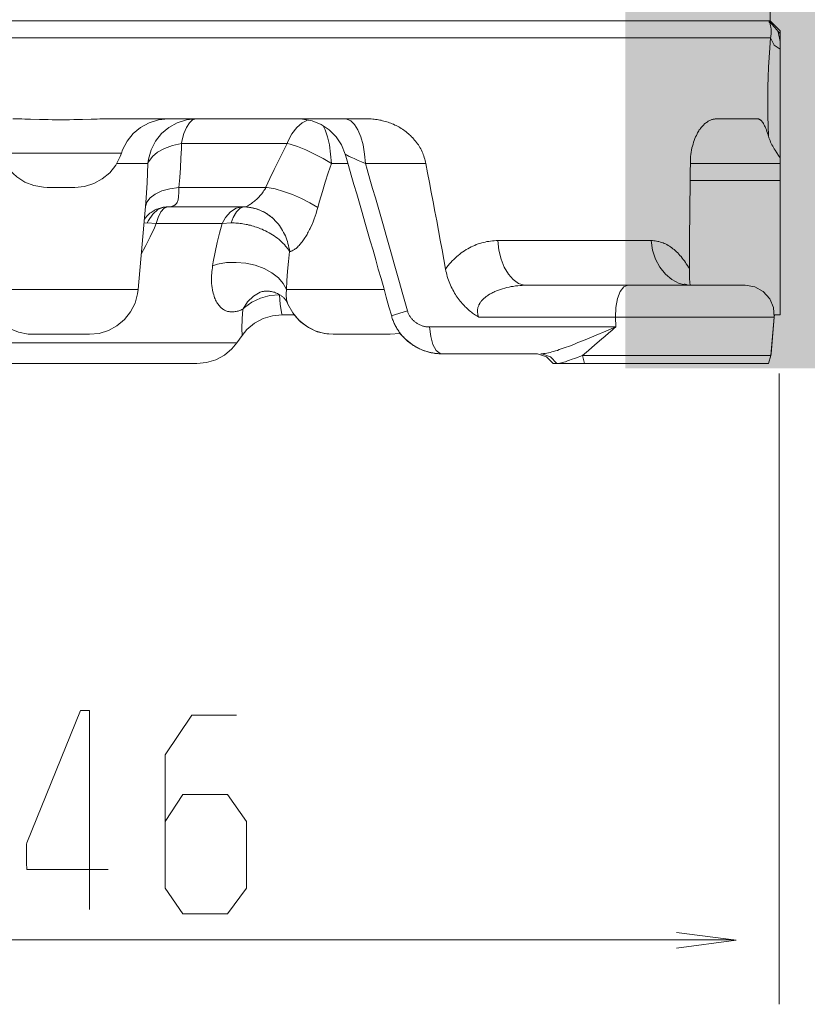
# Model space of a CAD drawing. Extents: x 692 to 1446, y -309 to 998.
# Drawn here: x 854 to 933, y -309 to -210 of the extents above; entities that cross this region are included whole.
import ezdxf

# ---------------------------------------------------------------- set-up
doc = ezdxf.new("R2010")
doc.units = 0
doc.layers.add('EBENE_1', color=160, linetype='Continuous')

msp = doc.modelspace()

# ---------------------------------------------------------------- hatches: boundary and pattern name
at = {"layer": 'EBENE_1', "lineweight": 0}
h = msp.add_hatch(color=255, dxfattribs=at)
h.dxf.hatch_style = 2
h.paths.add_polyline_path([(914.948, -186.992), (1035.088, -186.992), (1035.088, -245.047), (914.948, -245.047), (914.948, -186.992)])

# ---------------------------------------------------------------- linework, layer by layer
at = {"layer": 'EBENE_1', "color": 7, "lineweight": 0}
for p, q in [((855.74, -210.138), (861.088, -210.138)), ((864.24, -210.138), (868.56, -210.138)), ((877.671, -210.138), (883.324, -210.138)), ((886.838, -210.138), (890.908, -210.138)), ((895.255, -210.138), (899.685, -210.138)), ((902.616, -210.138), (906.838, -210.138)), ((909.865, -210.138), (912.699, -210.138)), ((915.713, -210.138), (920.783, -210.138)), ((920.783, -210.138), (929.38, -210.138)), ((929.38, -210.138), (929.421, -210.138)), ((929.532, -210.138), (929.421, -210.138)), ((930.518, -211.389), (930.324, -211.18)), ((786.781, -211.847), (921.436, -211.847)), ((921.436, -211.847), (929.56, -211.847)), ((888.963, -219.972), (863.004, -219.972)), ((928.24, -219.972), (924.13, -219.972)), ((880.949, -222.444), (870.296, -222.444)), ((861.088, -223.431), (852.088, -223.431)), ((864.268, -223.431), (861.088, -223.431)), ((866.921, -224.472), (863.796, -224.472)), ((887.046, -224.472), (885.38, -224.472)), ((888.832, -224.472), (894.893, -224.472)), ((921.491, -224.472), (930.518, -224.472)), ((930.518, -226.18), (921.477, -226.18)), ((858.837, -226.874), (856.782, -226.874)), ((859.574, -226.874), (858.837, -226.874)), ((878.796, -226.874), (870.032, -226.874)), ((865.949, -237.139), (866.712, -228.388)), ((876.644, -228.833), (868.824, -228.833)), ((866.866, -230.444), (866.532, -230.458)), ((867.754, -230.513), (866.866, -230.444)), ((874.407, -230.513), (867.754, -230.513)), ((875.31, -230.444), (874.407, -230.513)), ((917.546, -232.222), (902.129, -232.222)), ((861.893, -237.139), (850.393, -237.139)), ((865.949, -237.139), (861.893, -237.139)), ((890.685, -237.139), (880.866, -237.139)), ((915.199, -236.708), (905.046, -236.708)), ((926.991, -236.708), (915.199, -236.708)), ((880.171, -237.667), (880.185, -237.653)), ((880.171, -237.667), (880.199, -237.68)), ((880.976, -238.513), (880.963, -238.472)), ((881.018, -238.611), (880.976, -238.513)), ((929.935, -239.917), (913.963, -239.917)), ((929.616, -243.597), (929.935, -239.917)), ((897.935, -240.903), (895.268, -240.903)), ((875.879, -242.486), (842.629, -242.486)), ((859.546, -241.638), (855.296, -241.638)), ((861.046, -241.638), (859.546, -241.638)), ((896.505, -243.597), (896.518, -243.597)), ((910.644, -243.777), (910.838, -244.583)), ((929.602, -243.777), (910.644, -243.777)), ((929.352, -244.583), (929.602, -243.777)), ((929.602, -243.777), (929.616, -243.597)), ((921.588, -244.583), (921.602, -244.583)), ((930.415, -245.574), (930.415, -308.996)), ((925.873, -302.529), (791.482, -302.529))]:
    msp.add_line(p, q, dxfattribs=at)
for points in [[(786.808, -210.138), (920.797, -210.138), (929.532, -210.138)], [(929.38, -210.138), (929.421, -210.25), (929.45, -210.305), (929.477, -210.361), (929.505, -210.43), (929.518, -210.499), (929.547, -210.583), (929.56, -210.652), (929.588, -210.735), (929.602, -210.819), (929.616, -210.902), (929.616, -211), (929.63, -211.097), (929.63, -211.18), (929.63, -211.291), (929.63, -211.389), (929.616, -211.5), (929.602, -211.611), (929.588, -211.736), (929.56, -211.847)], [(929.421, -210.138), (929.532, -210.263), (929.671, -210.43), (929.991, -210.791), (930.324, -211.18)], [(930.518, -212.208), (930.338, -211.236), (930.324, -211.18)], [(929.56, -211.847), (929.491, -212.833), (929.421, -213.804), (929.366, -214.792), (929.324, -215.778), (929.296, -216.764), (929.282, -217.75), (929.282, -218.721), (929.296, -219.709), (929.311, -220.693), (929.352, -221.681), (929.352, -221.764)], [(929.56, -211.847), (929.935, -212.555), (930.518, -212.985)], [(853.352, -219.972), (853.796, -219.985), (854.24, -219.985), (854.546, -220), (855.129, -220.014), (856.004, -220.041), (856.449, -220.055), (856.88, -220.055), (857.309, -220.069), (857.74, -220.069), (858.171, -220.069), (858.601, -220.069), (859.032, -220.069), (859.463, -220.055), (859.907, -220.055), (860.338, -220.041), (861.212, -220.014), (861.809, -220), (862.101, -219.985), (862.546, -219.985), (863.004, -219.972)], [(868.963, -219.972), (867.976, -220.083), (867.046, -220.361), (866.185, -220.833), (865.435, -221.458), (864.824, -222.222), (864.379, -223.097), (864.268, -223.431)], [(871.754, -219.972), (870.796, -220.083), (869.879, -220.361), (869.018, -220.833), (868.282, -221.458), (867.685, -222.222), (867.241, -223.097), (866.976, -224.041), (866.921, -224.472)], [(871.754, -219.972), (871.421, -220.083), (871.102, -220.361), (870.81, -220.833), (870.546, -221.458), (870.337, -222.222), (870.296, -222.444)], [(883.046, -220.083), (882.449, -220.375), (881.893, -220.847), (881.407, -221.486), (881.018, -222.249), (880.949, -222.444)], [(886.768, -223.513), (886.394, -222.596), (885.852, -221.792), (885.157, -221.096), (884.352, -220.555), (883.435, -220.181), (882.477, -220), (882.046, -219.972)], [(885.38, -224.472), (885.31, -223.513), (885.185, -222.596), (885.005, -221.792), (884.755, -221.096), (884.546, -220.666)], [(888.81, -224.472), (888.727, -223.513), (888.574, -222.596), (888.338, -221.792), (888.046, -221.096), (887.713, -220.555), (887.324, -220.181), (886.921, -220), (886.727, -219.972)], [(894.893, -224.472), (894.852, -224.319), (894.824, -224.167), (894.782, -224.014), (894.727, -223.86), (894.685, -223.709), (894.629, -223.569), (894.574, -223.416), (894.505, -223.277), (894.435, -223.139), (894.366, -222.999), (894.282, -222.861), (894.213, -222.736), (894.13, -222.596), (894.033, -222.472), (893.949, -222.347), (893.852, -222.236), (893.755, -222.111), (893.658, -222), (893.56, -221.888), (893.449, -221.777), (893.352, -221.666), (893.241, -221.57), (893.129, -221.472), (893.005, -221.374), (892.893, -221.278), (892.769, -221.194), (892.657, -221.111), (892.533, -221.027), (892.407, -220.944), (892.282, -220.86), (892.157, -220.791), (892.032, -220.722), (891.894, -220.653), (891.768, -220.597), (891.63, -220.528), (891.504, -220.472), (891.365, -220.417), (891.227, -220.375), (891.088, -220.319), (890.949, -220.277), (890.81, -220.236), (890.671, -220.194), (890.533, -220.166), (890.394, -220.125), (890.255, -220.097), (890.116, -220.069), (889.976, -220.055), (889.824, -220.027), (889.685, -220.014), (889.547, -220), (889.393, -219.985), (889.254, -219.985), (889.116, -219.985), (888.963, -219.972)], [(921.491, -224.472), (921.491, -224.236), (921.505, -224), (921.518, -223.778), (921.546, -223.555), (921.574, -223.333), (921.615, -223.11), (921.657, -222.903), (921.713, -222.708), (921.769, -222.514), (921.824, -222.32), (921.88, -222.138), (921.949, -221.958), (922.019, -221.792), (922.102, -221.639), (922.171, -221.486), (922.226, -221.374), (922.283, -221.278), (922.338, -221.194), (922.394, -221.096), (922.463, -221.013), (922.519, -220.931), (922.574, -220.86), (922.643, -220.777), (922.699, -220.708), (922.769, -220.639), (922.838, -220.569), (922.894, -220.513), (922.963, -220.457), (923.032, -220.403), (923.102, -220.346), (923.171, -220.305), (923.241, -220.25), (923.297, -220.208), (923.366, -220.181), (923.436, -220.139), (923.505, -220.11), (923.575, -220.083), (923.643, -220.055), (923.713, -220.041), (923.783, -220.014), (923.852, -220), (923.922, -220), (923.991, -219.985), (924.06, -219.985), (924.13, -219.972)], [(929.352, -221.764), (929.311, -221.583), (929.255, -221.403), (929.199, -221.236), (929.144, -221.083), (929.075, -220.931), (929.019, -220.791), (928.963, -220.666), (928.894, -220.555), (928.838, -220.444), (928.769, -220.346), (928.741, -220.305), (928.7, -220.263), (928.671, -220.221), (928.644, -220.181), (928.602, -220.152), (928.574, -220.125), (928.546, -220.097), (928.505, -220.069), (928.476, -220.055), (928.435, -220.027), (928.408, -220.014), (928.366, -220), (928.338, -219.985), (928.31, -219.985), (928.269, -219.985), (928.24, -219.972)], [(870.296, -222.444), (869.393, -222.652), (868.588, -222.959), (867.907, -223.333), (867.379, -223.778), (867.018, -224.263), (866.921, -224.472)], [(870.032, -226.874), (870.129, -225.888), (870.212, -224.902), (870.254, -223.93), (870.296, -222.944), (870.296, -222.444)], [(880.949, -222.444), (880.491, -223.319), (880.046, -224.194), (879.615, -225.083), (879.199, -225.972), (878.796, -226.861), (878.796, -226.874)], [(885.38, -224.472), (884.546, -223.972), (883.684, -223.513), (882.824, -223.097), (881.99, -222.763), (881.227, -222.514), (880.949, -222.444)], [(930.518, -223.903), (930.352, -223.653), (930.185, -223.388), (930.019, -223.125), (929.935, -222.986), (929.852, -222.847), (929.783, -222.722), (929.699, -222.583), (929.63, -222.444), (929.56, -222.305), (929.505, -222.166), (929.45, -222.028), (929.394, -221.902), (929.38, -221.833), (929.352, -221.764)], [(852.088, -223.431), (852.463, -224.319), (853.018, -225.125), (853.727, -225.805), (854.559, -226.333), (855.462, -226.694), (856.435, -226.861), (856.782, -226.874)], [(859.574, -226.874), (860.546, -226.778), (861.476, -226.486), (862.337, -226.013), (863.088, -225.389), (863.699, -224.624), (864.143, -223.749), (864.268, -223.431)], [(886.768, -223.513), (886.782, -223.528), (886.809, -223.555), (886.851, -223.582), (886.907, -223.611), (886.99, -223.653), (887.074, -223.709), (887.184, -223.749), (887.435, -223.875), (887.727, -224), (888.06, -224.152), (888.421, -224.305), (888.81, -224.472)], [(891.449, -239.819), (891.171, -238.875), (890.908, -237.916), (890.643, -236.972), (890.379, -236.028), (890.102, -235.083), (889.837, -234.139), (889.574, -233.194), (889.296, -232.236), (889.032, -231.292), (888.754, -230.347), (888.477, -229.403), (888.213, -228.458), (887.935, -227.513), (887.657, -226.569), (887.379, -225.625), (887.102, -224.68), (886.824, -223.736), (886.768, -223.513)], [(866.712, -228.388), (866.796, -227.402), (866.851, -226.416), (866.893, -225.445), (866.921, -224.472)], [(885.38, -224.472), (885.06, -225.403), (884.768, -226.347), (884.476, -227.277), (884.199, -228.236), (884.018, -228.902)], [(893.046, -239.278), (892.782, -238.333), (892.505, -237.389), (892.241, -236.43), (891.976, -235.486), (891.713, -234.542), (891.435, -233.596), (891.171, -232.652), (890.893, -231.708), (890.63, -230.749), (890.352, -229.805), (890.088, -228.861), (889.81, -227.916), (889.532, -226.972), (889.254, -226.028), (888.99, -225.083), (888.81, -224.472)], [(896.865, -235.083), (896.699, -234.11), (896.518, -233.139), (896.338, -232.18), (896.157, -231.208), (895.977, -230.235), (895.797, -229.278), (895.615, -228.305), (895.435, -227.333), (895.255, -226.375), (895.06, -225.403), (894.893, -224.472)], [(921.394, -235.083), (921.394, -234.097), (921.408, -233.111), (921.421, -232.125), (921.421, -231.139), (921.436, -230.153), (921.449, -229.18), (921.449, -228.194), (921.463, -227.208), (921.477, -226.222), (921.477, -225.236), (921.491, -224.472)], [(870.032, -226.874), (869.143, -227), (868.338, -227.222), (867.671, -227.542), (867.157, -227.916), (866.824, -228.347), (866.685, -228.777)], [(870.032, -226.874), (870.032, -227.208), (870.032, -227.43), (870.032, -227.528), (870.018, -227.638), (870.018, -227.736), (870.004, -227.833), (869.991, -227.931), (869.976, -228.027), (869.963, -228.125), (869.935, -228.208), (869.907, -228.292), (869.893, -228.334), (869.865, -228.374), (869.852, -228.416), (869.824, -228.444), (869.796, -228.486), (869.768, -228.514), (869.74, -228.555), (869.713, -228.583), (869.671, -228.61), (869.629, -228.639), (869.601, -228.666), (869.56, -228.695), (869.504, -228.722), (869.462, -228.737), (869.407, -228.75), (869.352, -228.777), (869.296, -228.791), (869.24, -228.806), (869.171, -228.819), (869.115, -228.819), (869.046, -228.833), (868.977, -228.833), (868.907, -228.833), (868.824, -228.833)], [(878.796, -226.874), (878.74, -226.972), (878.671, -227.083), (878.601, -227.194), (878.532, -227.306), (878.449, -227.402), (878.379, -227.513), (878.296, -227.611), (878.199, -227.708), (878.115, -227.805), (878.032, -227.902), (877.935, -227.985), (877.838, -228.083), (877.741, -228.167), (877.643, -228.25), (877.546, -228.334), (877.449, -228.403), (877.352, -228.472), (877.255, -228.541), (877.171, -228.597), (877.074, -228.652), (876.991, -228.708), (876.921, -228.75), (876.838, -228.777), (876.782, -228.806), (876.726, -228.819), (876.671, -228.833), (876.657, -228.833), (876.644, -228.833)], [(884.018, -228.902), (883.227, -228.416), (882.365, -227.985), (881.463, -227.582), (880.574, -227.264), (879.712, -227.028), (878.921, -226.889), (878.796, -226.874)], [(868.824, -228.833), (868.754, -228.833), (868.671, -228.846), (868.574, -228.846), (868.476, -228.861), (868.366, -228.888), (868.254, -228.917), (868.143, -228.944), (868.018, -228.986), (867.949, -229.013), (867.88, -229.042), (867.796, -229.069), (867.726, -229.097), (867.657, -229.138), (867.587, -229.167), (867.518, -229.209), (867.448, -229.249), (867.338, -229.32), (867.241, -229.403), (867.129, -229.472), (867.032, -229.556), (866.949, -229.639), (866.866, -229.721), (866.782, -229.805), (866.727, -229.888), (866.657, -229.959), (866.602, -230.028), (866.56, -230.097)], [(868.49, -228.861), (867.921, -229.097), (867.407, -229.556), (866.976, -230.208), (866.866, -230.444)], [(868.935, -228.833), (868.574, -228.958), (868.24, -229.32), (867.949, -229.888), (867.754, -230.513)], [(876.407, -228.833), (875.81, -228.958), (875.24, -229.32), (874.74, -229.888), (874.407, -230.513)], [(876.587, -228.833), (876.199, -228.958), (875.838, -229.32), (875.518, -229.888), (875.31, -230.444)], [(876.587, -228.833), (876.726, -228.833), (876.865, -228.846), (877.004, -228.861), (877.157, -228.875), (877.296, -228.902), (877.434, -228.931), (877.573, -228.958), (877.713, -229), (877.851, -229.027), (877.99, -229.084), (878.115, -229.124), (878.254, -229.18), (878.393, -229.249), (878.518, -229.305), (878.643, -229.375), (878.783, -229.445), (878.907, -229.527), (879.019, -229.611), (879.143, -229.694), (879.268, -229.778), (879.379, -229.875), (879.491, -229.972)], [(879.491, -229.972), (878.755, -229.43), (877.935, -229.055), (877.06, -228.861), (876.644, -228.833)], [(884.018, -228.902), (883.935, -229.194), (883.852, -229.485), (883.754, -229.763), (883.657, -230.041), (883.546, -230.319), (883.435, -230.583), (883.31, -230.847), (883.254, -230.985), (883.185, -231.11), (883.13, -231.236), (883.06, -231.361), (882.991, -231.472), (882.935, -231.597), (882.866, -231.708), (882.796, -231.82), (882.727, -231.931), (882.643, -232.042), (882.574, -232.152), (882.504, -232.249), (882.435, -232.347), (882.352, -232.445), (882.282, -232.541), (882.199, -232.625), (882.129, -232.708), (882.046, -232.791), (881.976, -232.861), (881.893, -232.93), (881.824, -233), (881.754, -233.055), (881.671, -233.111), (881.601, -233.153), (881.533, -233.194), (881.449, -233.236), (881.379, -233.264), (881.31, -233.291), (881.254, -233.305), (881.185, -233.32)], [(866.255, -233.583), (866.712, -232.708), (867.157, -231.833), (867.574, -230.93), (867.754, -230.513)], [(874.407, -230.513), (874.143, -231.459), (873.907, -232.416), (873.685, -233.375), (873.504, -234.346), (873.435, -234.749)], [(875.31, -230.444), (875.463, -230.444), (875.602, -230.444), (875.754, -230.458), (875.893, -230.458), (876.046, -230.471), (876.199, -230.486), (876.338, -230.513), (876.49, -230.527), (876.644, -230.555), (876.796, -230.583), (876.949, -230.611), (877.088, -230.653), (877.24, -230.68), (877.393, -230.722), (877.546, -230.763), (877.685, -230.82), (877.838, -230.861), (877.977, -230.916), (878.129, -230.972), (878.268, -231.027), (878.407, -231.083), (878.546, -231.152)], [(881.185, -233.32), (881.171, -233.222), (881.157, -233.124), (881.115, -232.917), (881.074, -232.722), (881.018, -232.514), (880.963, -232.319), (880.907, -232.125), (880.838, -231.931), (880.754, -231.749), (880.671, -231.569), (880.574, -231.388), (880.477, -231.208), (880.38, -231.027), (880.268, -230.861), (880.157, -230.707), (880.032, -230.542), (879.907, -230.389), (879.838, -230.319), (879.769, -230.25), (879.699, -230.18), (879.63, -230.111), (879.56, -230.041), (879.491, -229.972)], [(881.185, -233.32), (881.157, -233.278), (881.102, -233.18), (881.004, -233.042), (880.949, -232.972), (880.893, -232.903), (880.782, -232.764), (880.657, -232.625), (880.532, -232.5), (880.407, -232.361), (880.268, -232.236), (880.116, -232.111), (879.963, -231.986), (879.81, -231.875), (879.643, -231.749), (879.463, -231.639), (879.296, -231.541), (879.116, -231.43), (878.935, -231.333), (878.74, -231.236), (878.546, -231.152)], [(896.865, -235.083), (896.99, -234.903), (897.129, -234.736), (897.255, -234.569), (897.394, -234.417), (897.546, -234.264), (897.685, -234.11), (897.838, -233.972), (897.99, -233.832), (898.144, -233.708), (898.296, -233.583), (898.449, -233.458), (898.616, -233.347), (898.783, -233.236), (898.949, -233.124), (899.116, -233.028), (899.282, -232.944), (899.449, -232.846), (899.616, -232.777), (899.796, -232.694), (899.963, -232.625), (900.144, -232.555), (900.324, -232.5), (900.504, -232.445), (900.671, -232.403), (900.852, -232.361), (901.032, -232.319), (901.213, -232.292), (901.393, -232.263), (901.574, -232.249), (901.754, -232.236), (901.949, -232.222), (902.129, -232.222)], [(902.129, -232.222), (902.227, -233.18), (902.449, -234.083), (902.768, -234.903), (903.185, -235.597), (903.671, -236.138), (904.213, -236.514), (904.782, -236.694), (905.046, -236.708)], [(917.546, -232.222), (917.685, -233.18), (917.991, -234.083), (918.421, -234.903), (918.977, -235.597), (919.63, -236.138), (920.366, -236.514), (921.13, -236.694), (921.477, -236.708)], [(917.546, -232.222), (917.672, -232.222), (917.81, -232.236), (917.949, -232.249), (918.074, -232.263), (918.213, -232.292), (918.338, -232.319), (918.477, -232.361), (918.602, -232.403), (918.741, -232.445), (918.865, -232.5), (918.991, -232.555), (919.13, -232.625), (919.255, -232.694), (919.38, -232.777), (919.505, -232.846), (919.63, -232.944), (919.741, -233.028), (919.866, -233.124), (919.991, -233.236), (920.102, -233.347), (920.227, -233.458), (920.338, -233.583), (920.45, -233.708), (920.56, -233.832), (920.671, -233.972), (920.783, -234.11), (920.894, -234.264), (920.991, -234.417), (921.088, -234.569), (921.199, -234.736), (921.297, -234.903), (921.394, -235.083)], [(881.185, -233.32), (881.074, -234.306), (880.976, -235.277), (880.907, -236.264), (880.866, -237.139)], [(880.866, -237.139), (880.546, -236.527), (880.046, -235.958), (879.394, -235.444), (878.615, -235.014), (877.727, -234.694), (876.782, -234.486), (875.81, -234.402), (874.838, -234.431), (873.935, -234.597), (873.435, -234.749)], [(873.435, -234.749), (873.407, -234.945), (873.38, -235.152), (873.365, -235.334), (873.352, -235.528), (873.337, -235.68), (873.324, -235.847), (873.324, -236), (873.324, -236.153), (873.324, -236.291), (873.337, -236.43), (873.337, -236.556), (873.352, -236.681), (873.365, -236.792), (873.38, -236.903), (873.393, -237.013), (873.407, -237.124), (873.435, -237.222), (873.449, -237.32), (873.491, -237.5), (873.546, -237.68)], [(896.865, -235.083), (896.907, -235.277), (896.949, -235.459), (897.004, -235.639), (897.046, -235.833), (897.102, -236.013), (897.171, -236.194), (897.226, -236.361), (897.296, -236.527), (897.365, -236.694), (897.435, -236.861), (897.518, -237.028), (897.601, -237.18), (897.685, -237.333), (897.769, -237.486), (897.852, -237.625), (897.949, -237.778), (898.032, -237.903), (898.129, -238.041), (898.226, -238.166), (898.324, -238.292), (898.421, -238.417), (898.532, -238.528), (898.629, -238.653), (898.727, -238.75), (898.838, -238.86), (898.935, -238.958), (899.046, -239.056), (899.143, -239.153), (899.255, -239.25), (899.366, -239.334), (899.463, -239.416), (899.574, -239.501), (899.685, -239.57), (899.782, -239.652), (899.893, -239.722), (900.005, -239.792), (900.213, -239.917)], [(921.394, -235.083), (921.408, -236.069), (921.463, -236.721)], [(920.907, -236.569), (920.963, -236.597), (921.033, -236.625), (921.074, -236.639), (921.116, -236.652), (921.171, -236.667), (921.227, -236.681), (921.282, -236.694), (921.338, -236.708), (921.408, -236.708), (921.477, -236.708)], [(850.393, -237.139), (850.574, -238.097), (850.949, -239.014), (851.49, -239.819), (852.185, -240.514), (853.004, -241.055), (853.906, -241.431), (854.865, -241.611), (855.296, -241.638)], [(861.046, -241.638), (862.018, -241.542), (862.948, -241.25), (863.81, -240.778), (864.56, -240.153), (865.171, -239.389), (865.629, -238.513), (865.893, -237.569), (865.949, -237.139)], [(878.213, -237.402), (877.532, -237.805), (876.949, -238.375), (876.505, -239.069), (876.49, -239.096)], [(878.213, -237.402), (878.254, -237.389), (878.324, -237.36), (878.421, -237.347), (878.476, -237.333), (878.546, -237.32), (878.629, -237.306), (878.713, -237.306), (878.81, -237.291), (878.907, -237.291), (878.991, -237.291), (879.074, -237.306), (879.157, -237.306), (879.24, -237.32), (879.352, -237.333), (879.449, -237.36), (879.56, -237.389), (879.657, -237.417), (879.769, -237.458), (879.866, -237.5), (879.963, -237.542), (880.06, -237.598), (880.157, -237.653), (880.254, -237.709), (880.323, -237.749), (880.38, -237.792), (880.435, -237.834), (880.491, -237.874), (880.546, -237.93), (880.588, -237.972), (880.685, -238.055), (880.727, -238.125), (880.782, -238.181), (880.824, -238.236), (880.866, -238.292), (880.893, -238.348), (880.921, -238.388), (880.949, -238.43), (880.963, -238.472)], [(880.866, -237.139), (880.852, -237.306), (880.838, -237.389), (880.838, -237.471), (880.824, -237.598), (880.824, -237.736), (880.838, -237.861), (880.852, -237.972), (880.866, -238.07), (880.879, -238.181), (880.907, -238.264), (880.921, -238.348), (880.949, -238.43), (880.976, -238.513)], [(897.935, -240.903), (913.991, -240.903), (913.963, -239.917), (900.213, -239.917), (900.185, -239.846), (900.157, -239.777), (900.129, -239.694), (900.115, -239.625), (900.102, -239.555), (900.088, -239.472), (900.074, -239.403), (900.074, -239.334), (900.074, -239.25), (900.074, -239.18), (900.088, -239.111), (900.102, -239.027), (900.115, -238.958), (900.144, -238.889), (900.171, -238.805), (900.199, -238.736), (900.227, -238.666), (900.268, -238.597), (900.296, -238.528), (900.351, -238.459), (900.393, -238.388), (900.449, -238.333), (900.49, -238.264), (900.56, -238.194), (900.616, -238.139), (900.671, -238.083), (900.74, -238.014), (900.81, -237.958), (900.879, -237.903), (900.949, -237.847), (901.032, -237.792), (901.115, -237.736), (901.185, -237.68), (901.269, -237.625), (901.352, -237.583), (901.449, -237.527), (901.532, -237.486), (901.63, -237.431), (901.713, -237.389), (901.81, -237.347), (902.005, -237.264), (902.199, -237.195), (902.407, -237.124), (902.602, -237.055), (902.824, -236.999), (903.033, -236.944), (903.254, -236.888), (903.463, -236.848), (903.685, -236.819), (903.907, -236.777), (904.144, -236.763), (904.366, -236.736), (904.588, -236.721), (904.81, -236.708), (905.046, -236.708)], [(915.199, -236.708), (914.796, -236.875), (914.436, -237.333), (914.157, -238.041), (913.991, -238.931), (913.949, -239.902), (913.963, -239.917)], [(929.935, -239.917), (929.866, -238.958), (929.477, -238.055), (928.824, -237.347), (927.977, -236.875), (927.019, -236.708), (926.991, -236.708)], [(873.546, -237.68), (873.588, -237.819), (873.629, -237.958), (873.685, -238.083), (873.74, -238.208), (873.796, -238.319), (873.866, -238.43), (873.921, -238.528), (873.991, -238.624), (874.046, -238.708), (874.115, -238.791), (874.185, -238.86), (874.254, -238.931), (874.324, -239), (874.393, -239.056), (874.463, -239.111), (874.546, -239.153), (874.616, -239.194), (874.699, -239.236), (874.768, -239.278), (874.852, -239.305), (874.935, -239.334), (875.004, -239.347), (875.088, -239.361), (875.171, -239.374), (875.268, -239.389), (875.351, -239.389), (875.435, -239.389), (875.518, -239.389), (875.615, -239.374), (875.699, -239.361), (875.796, -239.347), (875.893, -239.319), (875.99, -239.305), (876.087, -239.263), (876.185, -239.236), (876.282, -239.194), (876.379, -239.153), (876.49, -239.096)], [(880.171, -237.667), (879.185, -237.749), (878.254, -237.999), (877.393, -238.417), (876.644, -238.958), (876.49, -239.096)], [(880.171, -237.667), (880.226, -238.653), (880.407, -239.61), (880.421, -239.666)], [(876.49, -239.096), (876.407, -240.082), (876.379, -241.07), (876.393, -241.764)], [(881.018, -238.611), (881.49, -239.472), (882.116, -240.222), (882.879, -240.834), (883.741, -241.277), (884.685, -241.555), (885.56, -241.638)], [(893.046, -239.278), (892.282, -239.514), (891.74, -239.694), (891.463, -239.792), (891.449, -239.819)], [(895.268, -240.903), (895.199, -240.903), (895.116, -240.903), (895.046, -240.888), (894.963, -240.888), (894.893, -240.875), (894.81, -240.861), (894.741, -240.847), (894.657, -240.819), (894.588, -240.805), (894.518, -240.778), (894.435, -240.75), (894.366, -240.723), (894.296, -240.694), (894.227, -240.652), (894.157, -240.625), (894.088, -240.583), (894.018, -240.542), (893.949, -240.5), (893.894, -240.458), (893.824, -240.416), (893.768, -240.36), (893.699, -240.305), (893.643, -240.264), (893.588, -240.209), (893.532, -240.153), (893.49, -240.082), (893.434, -240.028), (893.38, -239.973), (893.338, -239.902), (893.296, -239.833), (893.254, -239.777), (893.213, -239.708), (893.185, -239.639), (893.144, -239.57), (893.116, -239.501), (893.088, -239.43), (893.059, -239.347), (893.046, -239.278)], [(891.449, -239.819), (891.477, -239.931), (891.504, -240.042), (891.546, -240.138), (891.588, -240.249), (891.63, -240.347), (891.671, -240.458), (891.713, -240.556), (891.768, -240.652), (891.81, -240.763), (891.866, -240.861), (891.921, -240.959), (891.976, -241.041), (892.032, -241.139), (892.088, -241.237), (892.157, -241.319), (892.212, -241.417), (892.282, -241.5), (892.351, -241.584), (892.407, -241.667), (892.477, -241.749), (892.546, -241.833), (892.629, -241.903), (892.699, -241.985), (892.769, -242.056), (892.852, -242.139), (892.921, -242.208), (893.005, -242.278), (893.088, -242.348), (893.171, -242.417), (893.241, -242.472), (893.324, -242.541), (893.407, -242.597), (893.504, -242.666), (893.588, -242.722), (893.671, -242.777), (893.768, -242.833), (893.852, -242.889), (893.935, -242.931), (894.033, -242.986), (894.13, -243.027), (894.24, -243.083), (894.408, -243.167), (894.56, -243.222), (894.727, -243.292), (894.88, -243.347), (894.991, -243.374), (895.088, -243.403), (895.185, -243.43), (895.282, -243.458), (895.379, -243.472), (895.491, -243.5), (895.588, -243.514), (895.685, -243.541), (895.797, -243.556), (895.894, -243.57), (895.991, -243.57), (896.102, -243.583), (896.199, -243.597), (896.31, -243.597), (896.408, -243.597), (896.518, -243.597)], [(891.31, -241.638), (892.282, -241.542), (892.31, -241.527)], [(895.268, -240.903), (895.379, -241.847), (895.602, -242.653), (895.921, -243.249), (896.31, -243.556), (896.518, -243.597)], [(906.435, -243.597), (906.504, -243.597), (906.574, -243.597), (906.658, -243.597), (906.727, -243.583), (906.88, -243.556), (907.046, -243.541), (907.213, -243.5), (907.38, -243.458), (907.56, -243.416), (907.741, -243.361), (907.935, -243.305), (908.116, -243.249), (908.31, -243.18), (908.505, -243.111), (908.713, -243.042), (908.908, -242.971), (909.324, -242.82), (909.755, -242.653), (910.185, -242.472), (910.644, -242.292), (911.088, -242.112), (912.033, -241.722), (913.005, -241.319), (913.991, -240.903)], [(910.644, -243.777), (911.241, -243.249), (911.879, -242.695), (912.56, -242.112), (912.908, -241.82), (913.255, -241.513), (913.616, -241.208), (913.81, -241.055), (913.991, -240.903)], [(907.699, -244.583), (907.032, -243.903), (906.116, -243.61), (905.99, -243.597)], [(908.074, -244.583), (907.435, -243.903), (906.56, -243.61), (906.435, -243.597)], [(910.644, -243.777), (909.949, -244.028), (909.519, -244.18), (909.324, -244.249), (909.129, -244.32), (908.936, -244.389), (908.769, -244.444), (908.602, -244.486), (908.449, -244.527), (908.379, -244.542), (908.31, -244.556), (908.255, -244.569), (908.185, -244.583), (908.13, -244.583), (908.074, -244.583)], [(868.648, -290.612), (870.448, -287.913), (874.948, -287.913), (876.848, -290.612), (876.848, -297.314), (874.948, -299.912), (870.448, -299.912), (868.648, -297.314), (868.648, -283.911), (871.348, -279.913), (875.847, -279.913)], [(920.092, -303.36), (926.091, -302.56), (920.098, -301.768)]]:
    msp.add_lwpolyline(points, dxfattribs=at)
for points, knots in [([(907.574, -172.323), (907.574, -172.323), (907.866, -177.597), (907.866, -177.597), (907.866, -177.597), (907.949, -178.583), (907.949, -178.583), (907.949, -178.583), (908.088, -179.333), (908.088, -179.333), (908.088, -179.333), (927.213, -206.695), (927.213, -206.695), (927.213, -206.695), (928.615, -206.695), (928.615, -206.695), (928.615, -206.695), (928.615, -207.18), (928.615, -207.18), (928.615, -207.18), (929.241, -207.18), (929.241, -207.18), (929.241, -207.18), (929.532, -207.472), (929.532, -207.472), (929.532, -207.472), (929.532, -210.138), (929.532, -210.138), (929.532, -210.138), (930.518, -211.124), (930.518, -211.124), (930.518, -211.124), (930.518, -211.389), (930.518, -211.389), (930.518, -211.389), (930.518, -212.208), (930.518, -212.208), (930.518, -212.208), (930.518, -212.985), (930.518, -212.985), (930.518, -212.985), (930.518, -223.903), (930.518, -223.903), (930.518, -223.903), (930.518, -224.472), (930.518, -224.472), (930.518, -224.472), (930.518, -226.18), (930.518, -226.18), (930.518, -226.18), (930.518, -239.666), (930.518, -239.666), (930.518, -239.666), (929.949, -239.666), (929.949, -239.666), (929.949, -239.666), (929.935, -239.917), (929.935, -239.917), (929.935, -239.917), (929.602, -243.777), (929.602, -243.777), (929.602, -243.777), (929.352, -244.583), (929.352, -244.583), (929.352, -244.583), (910.838, -244.583), (910.838, -244.583), (910.838, -244.583), (908.074, -244.583), (908.074, -244.583), (908.074, -244.583), (907.699, -244.583), (907.699, -244.583), (907.699, -244.583), (907.032, -243.903), (907.032, -243.903), (907.032, -243.903), (906.116, -243.61), (906.116, -243.61), (906.116, -243.61), (901.06, -243.597), (901.06, -243.597), (901.06, -243.597), (896.408, -243.597), (896.408, -243.597), (896.408, -243.597), (895.435, -243.485), (895.435, -243.485), (895.435, -243.485), (894.49, -243.194), (894.49, -243.194), (894.49, -243.194), (893.629, -242.75), (893.629, -242.75), (893.629, -242.75), (892.852, -242.139), (892.852, -242.139), (892.852, -242.139), (892.282, -241.542), (892.282, -241.542), (892.282, -241.542), (891.31, -241.638), (891.31, -241.638), (891.31, -241.638), (885.56, -241.638), (885.56, -241.638), (885.56, -241.638), (884.921, -241.597), (884.921, -241.597), (884.921, -241.597), (883.963, -241.375), (883.963, -241.375), (883.963, -241.375), (883.073, -240.959), (883.073, -240.959), (883.073, -240.959), (882.282, -240.389), (882.282, -240.389), (882.282, -240.389), (881.63, -239.666), (881.63, -239.666), (881.63, -239.666), (880.421, -239.666), (880.421, -239.666), (880.421, -239.666), (879.449, -239.764), (879.449, -239.764), (879.449, -239.764), (878.504, -240.055), (878.504, -240.055), (878.504, -240.055), (877.643, -240.514), (877.643, -240.514), (877.643, -240.514), (876.893, -241.153), (876.893, -241.153), (876.893, -241.153), (876.393, -241.764), (876.393, -241.764), (876.393, -241.764), (875.879, -242.486), (875.879, -242.486), (875.879, -242.486), (875.365, -243.098), (875.365, -243.098), (875.365, -243.098), (874.616, -243.736), (874.616, -243.736), (874.616, -243.736), (873.755, -244.195), (873.755, -244.195), (873.755, -244.195), (872.824, -244.486), (872.824, -244.486), (872.824, -244.486), (871.852, -244.583), (871.852, -244.583), (871.852, -244.583), (846.17, -244.583), (846.17, -244.583), (846.17, -244.583), (844.99, -244.583), (844.99, -244.583), (844.99, -244.583), (843.559, -244.583), (843.559, -244.583), (843.559, -244.583), (831.969, -241.475), (831.969, -241.475), (831.969, -241.475), (830.782, -241.638), (830.782, -241.638), (830.782, -241.638), (826.421, -241.638), (826.421, -241.638), (826.421, -241.638), (825.018, -241.638), (825.018, -241.638), (825.018, -241.638), (824.046, -241.527), (824.046, -241.527), (824.046, -241.527), (823.406, -242.208), (823.406, -242.208), (823.406, -242.208), (822.629, -242.806), (822.629, -242.806), (822.629, -242.806), (821.753, -243.236), (821.753, -243.236), (821.753, -243.236), (820.809, -243.514), (820.809, -243.514), (820.809, -243.514), (819.823, -243.597), (819.823, -243.597), (819.823, -243.597), (815.282, -243.597), (815.282, -243.597), (815.282, -243.597), (810.351, -243.597), (810.351, -243.597), (810.351, -243.597), (809.434, -243.833), (809.434, -243.833), (809.434, -243.833), (808.726, -244.472), (808.726, -244.472), (808.726, -244.472), (808.268, -244.583), (808.268, -244.583), (808.268, -244.583), (805.517, -244.583), (805.517, -244.583), (805.517, -244.583), (787.003, -244.583), (787.003, -244.583), (787.003, -244.583), (786.74, -243.777), (786.74, -243.777), (786.74, -243.777), (786.406, -239.917), (786.406, -239.917), (786.406, -239.917), (786.393, -239.666), (786.393, -239.666), (786.393, -239.666), (785.823, -239.666), (785.823, -239.666), (785.823, -239.666), (785.823, -226.18), (785.823, -226.18), (785.823, -226.18), (785.823, -224.472), (785.823, -224.472), (785.823, -224.472), (785.823, -223.903), (785.823, -223.903), (785.823, -223.903), (785.823, -212.985), (785.823, -212.985), (785.823, -212.985), (785.823, -212.208), (785.823, -212.208), (785.823, -212.208), (785.823, -211.389), (785.823, -211.389), (785.823, -211.389), (785.823, -211.124), (785.823, -211.124), (785.823, -211.124), (786.808, -210.138), (786.808, -210.138), (786.808, -210.138), (786.808, -207.472), (786.808, -207.472), (786.808, -207.472), (787.115, -207.18), (787.115, -207.18), (787.115, -207.18), (787.726, -207.18), (787.726, -207.18), (787.726, -207.18), (787.726, -206.695), (787.726, -206.695), (787.726, -206.695), (789.128, -206.695), (789.128, -206.695), (789.128, -206.695), (808.212, -179.429), (808.212, -179.429), (808.212, -179.429), (808.421, -178.36), (808.421, -178.36), (808.421, -178.36), (808.476, -177.597), (808.476, -177.597), (808.476, -177.597), (808.823, -167.819), (808.823, -167.819), (809.017, -167.819), (810.345, -129.709), (810.345, -129.709), (810.345, -129.709), (856.719, -129.709), (856.719, -129.709), (856.719, -129.709), (856.719, -170.746), (856.719, -170.746), (856.719, -170.746), (907.574, -172.323), (907.574, -172.323), (907.574, -172.323), (907.574, -172.323), (907.574, -172.323)], [0, 0, 0, 0, 1, 1, 1, 2, 2, 2, 3, 3, 3, 4, 4, 4, 5, 5, 5, 6, 6, 6, 7, 7, 7, 8, 8, 8, 9, 9, 9, 10, 10, 10, 11, 11, 11, 12, 12, 12, 13, 13, 13, 14, 14, 14, 15, 15, 15, 16, 16, 16, 17, 17, 17, 18, 18, 18, 19, 19, 19, 20, 20, 20, 21, 21, 21, 22, 22, 22, 23, 23, 23, 24, 24, 24, 25, 25, 25, 26, 26, 26, 27, 27, 27, 28, 28, 28, 29, 29, 29, 30, 30, 30, 31, 31, 31, 32, 32, 32, 33, 33, 33, 34, 34, 34, 35, 35, 35, 36, 36, 36, 37, 37, 37, 38, 38, 38, 39, 39, 39, 40, 40, 40, 41, 41, 41, 42, 42, 42, 43, 43, 43, 44, 44, 44, 45, 45, 45, 46, 46, 46, 47, 47, 47, 48, 48, 48, 49, 49, 49, 50, 50, 50, 51, 51, 51, 52, 52, 52, 53, 53, 53, 54, 54, 54, 55, 55, 55, 56, 56, 56, 57, 57, 57, 58, 58, 58, 59, 59, 59, 60, 60, 60, 61, 61, 61, 62, 62, 62, 63, 63, 63, 64, 64, 64, 65, 65, 65, 66, 66, 66, 67, 67, 67, 68, 68, 68, 69, 69, 69, 70, 70, 70, 71, 71, 71, 72, 72, 72, 73, 73, 73, 74, 74, 74, 75, 75, 75, 76, 76, 76, 77, 77, 77, 78, 78, 78, 79, 79, 79, 80, 80, 80, 81, 81, 81, 82, 82, 82, 83, 83, 83, 84, 84, 84, 85, 85, 85, 86, 86, 86, 87, 87, 87, 88, 88, 88, 89, 89, 89, 90, 90, 90, 91, 91, 91, 92, 92, 92, 93, 93, 93, 94, 94, 94, 95, 95, 95, 96, 96, 96, 97, 97, 97, 98, 98, 98, 98]), ([(861.034, -299.459), (861.034, -299.459), (861.034, -279.459), (861.034, -279.459), (861.034, -279.459), (860.133, -279.459), (860.133, -279.459), (860.133, -279.459), (854.734, -292.759), (854.734, -292.759), (854.702, -292.836), (854.734, -295.218), (854.734, -295.459), (854.734, -295.459), (862.934, -295.459), (862.934, -295.459)], [0, 0, 0, 0, 1, 1, 1, 2, 2, 2, 3, 3, 3, 4, 4, 4, 5, 5, 5, 5])]:
    msp.add_open_spline(points, degree=3, knots=knots, dxfattribs=at)

doc.saveas('drawing.dxf')
